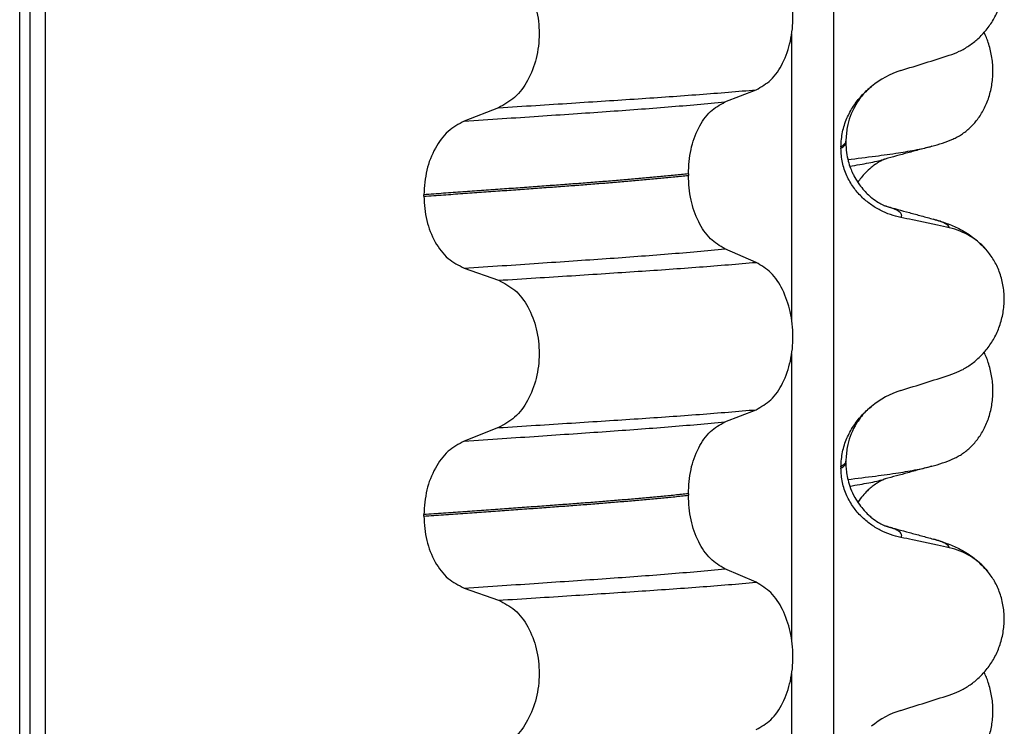
# Model space of a CAD drawing. Units: millimetres. Extents: x -6508 to -5322, y -5276 to -4366.
# Drawn here: x -5622 to -5613, y -4566 to -4559 of the extents above; entities that cross this region are included whole.
import ezdxf

# ---------------------------------------------------------------- set-up
doc = ezdxf.new("R2010")
doc.units = ezdxf.units.MM

# ---------------------------------------------------------------- blocks, each defined once
blk = doc.blocks.new('309018556__48', base_point=(-5632.5, -4677.1))
at = {"color": 7, "linetype": 'Continuous'}
for centre in [(-5613.7208, -4559.2545), (-5613.7208, -4562.4295)]:
    blk.add_arc(centre, 1.5113, 284.86592, 293.19511, dxfattribs=at)
for points, knots in [([(-5613.1256, -4560.6436), (-5613.1111, -4560.6369), (-5613.0819, -4560.6233), (-5613.0241, -4560.5886), (-5612.9537, -4560.5337), (-5612.8779, -4560.4495), (-5612.8135, -4560.3469), (-5612.764, -4560.2277), (-5612.7337, -4560.0957), (-5612.7244, -4559.957), (-5612.7373, -4559.8188), (-5612.7643, -4559.7117), (-5612.7925, -4559.6353), (-5612.8078, -4559.6024), (-5612.8154, -4559.5861)], [0, 0, 0, 0, 0.047777, 0.096645, 0.20196, 0.314264, 0.434689, 0.56368, 0.699592, 0.839365, 0.979001, 1.114254, 1.169263, 1.223078, 1.223078, 1.223078, 1.223078]), ([(-5614.1682, -4560.8466), (-5614.0768, -4560.8356), (-5613.9087, -4560.8154), (-5613.6789, -4560.7829), (-5613.4913, -4560.7531), (-5613.3816, -4560.7268), (-5613.3331, -4560.7152)], [0, 0, 0, 0, 0.2763733, 0.5076706, 0.6963917, 0.8459482, 0.8459482, 0.8459482, 0.8459482]), ([(-5613.3331, -4560.7152), (-5613.3733, -4560.7261), (-5613.4533, -4560.748), (-5613.571, -4560.7801), (-5613.6857, -4560.8115), (-5613.7606, -4560.8318), (-5613.7979, -4560.8418)], [0, 0, 0, 0, 0.1249536, 0.2488471, 0.3659198, 0.4817157, 0.4817157, 0.4817157, 0.4817157]), ([(-5614.149, -4560.9127), (-5614.1159, -4560.9074), (-5614.0532, -4560.8974), (-5613.9641, -4560.8812), (-5613.8851, -4560.8649), (-5613.8361, -4560.8522), (-5613.8132, -4560.8463)], [0, 0, 0, 0, 0.1003391, 0.1907266, 0.271543, 0.3424372, 0.3424372, 0.3424372, 0.3424372]), ([(-5613.8132, -4560.8463), (-5613.8152, -4560.8478), (-5613.8192, -4560.8508), (-5613.8345, -4560.8578), (-5613.86, -4560.8717), (-5613.8974, -4560.8954), (-5613.9435, -4560.9302), (-5613.9913, -4560.9746), (-5614.0352, -4561.0245), (-5614.0588, -4561.0581), (-5614.0695, -4561.0735)], [0, 0, 0, 0, 0.0075379, 0.014945, 0.0502564, 0.09475, 0.1475815, 0.2232167, 0.2900339, 0.3464601, 0.3464601, 0.3464601, 0.3464601]), ([(-5613.7979, -4560.8418), (-5613.8003, -4560.8428), (-5613.8053, -4560.8448), (-5613.8105, -4560.8458), (-5613.8132, -4560.8463)], [0, 0, 0, 0, 0.00794205, 0.01600697, 0.01600697, 0.01600697, 0.01600697]), ([(-5613.1256, -4563.8186), (-5613.1111, -4563.8119), (-5613.0819, -4563.7983), (-5613.0241, -4563.7636), (-5612.9537, -4563.7087), (-5612.8779, -4563.6245), (-5612.8135, -4563.5219), (-5612.764, -4563.4027), (-5612.7337, -4563.2707), (-5612.7244, -4563.132), (-5612.7373, -4562.9938), (-5612.7643, -4562.8867), (-5612.7925, -4562.8103), (-5612.8078, -4562.7774), (-5612.8154, -4562.7611)], [0, 0, 0, 0, 0.047777, 0.096645, 0.20196, 0.314264, 0.434689, 0.56368, 0.699592, 0.839365, 0.979001, 1.114254, 1.169263, 1.223078, 1.223078, 1.223078, 1.223078]), ([(-5614.1682, -4564.0216), (-5614.0768, -4564.0106), (-5613.9087, -4563.9904), (-5613.6789, -4563.9579), (-5613.4913, -4563.9281), (-5613.3816, -4563.9018), (-5613.3331, -4563.8902)], [0, 0, 0, 0, 0.2763733, 0.5076707, 0.6963917, 0.8459483, 0.8459483, 0.8459483, 0.8459483]), ([(-5613.3331, -4563.8902), (-5613.3734, -4563.9012), (-5613.4534, -4563.923), (-5613.571, -4563.9551), (-5613.6856, -4563.9865), (-5613.7606, -4564.0067), (-5613.7979, -4564.0168)], [0, 0, 0, 0, 0.1252451, 0.2488471, 0.3657847, 0.4817157, 0.4817157, 0.4817157, 0.4817157]), ([(-5614.149, -4564.0877), (-5614.1159, -4564.0824), (-5614.0532, -4564.0724), (-5613.9641, -4564.0562), (-5613.8851, -4564.0399), (-5613.8361, -4564.0272), (-5613.8132, -4564.0213)], [0, 0, 0, 0, 0.1003374, 0.1907235, 0.2715387, 0.342432, 0.342432, 0.342432, 0.342432]), ([(-5613.8132, -4564.0213), (-5613.8152, -4564.0228), (-5613.8192, -4564.0258), (-5613.8345, -4564.0328), (-5613.86, -4564.0467), (-5613.8974, -4564.0704), (-5613.9367, -4564.1001), (-5613.979, -4564.1378), (-5614.0248, -4564.186), (-5614.0537, -4564.2264), (-5614.0695, -4564.2486)], [0, 0, 0, 0, 0.0075379, 0.014945, 0.0502564, 0.09475, 0.1475815, 0.1977061, 0.2647587, 0.3464617, 0.3464617, 0.3464617, 0.3464617]), ([(-5613.7979, -4564.0168), (-5613.8003, -4564.0178), (-5613.8053, -4564.0198), (-5613.8105, -4564.0208), (-5613.8132, -4564.0213)], [0, 0, 0, 0, 0.00794205, 0.01600697, 0.01600697, 0.01600697, 0.01600697]), ([(-5613.1256, -4566.9936), (-5613.1111, -4566.9869), (-5613.0819, -4566.9733), (-5613.0241, -4566.9386), (-5612.9537, -4566.8837), (-5612.8779, -4566.7995), (-5612.8135, -4566.6969), (-5612.764, -4566.5777), (-5612.7337, -4566.4457), (-5612.7244, -4566.307), (-5612.7373, -4566.1688), (-5612.7643, -4566.0617), (-5612.7925, -4565.9853), (-5612.8078, -4565.9524), (-5612.8154, -4565.9361)], [0, 0, 0, 0, 0.047777, 0.096645, 0.20196, 0.314264, 0.434689, 0.56368, 0.699592, 0.839365, 0.979001, 1.114254, 1.169263, 1.223078, 1.223078, 1.223078, 1.223078])]:
    blk.add_open_spline(points, degree=3, knots=knots, dxfattribs=at)
blk = doc.blocks.new('Niveauregulierung_4_1', base_point=(-5636.5, -4740.1471))
blk.add_blockref('309018556__48', (-5632.5, -4677.1))
blk = doc.blocks.new('309018556__63', base_point=(-5632.5, -4677.1))
at = {"color": 7, "linetype": 'Continuous'}
for p, q in [((-5622.3914, -4664.1), (-5622.3914, -4481.9)), ((-5622.2922, -4481.9), (-5622.2922, -4664.1)), ((-5622.1366, -4664.1), (-5622.1366, -4481.9)), ((-5614.3114, -4481.9), (-5614.3114, -4664.1)), ((-5614.7261, -4562.435), (-5614.7261, -4559.5997)), ((-5615.3886, -4560.2752), (-5615.0793, -4560.1547)), ((-5617.6368, -4560.3327), (-5617.9776, -4560.4656)), ((-5614.2372, -4560.72), (-5614.2372, -4560.735)), ((-5614.188, -4560.6794), (-5614.188, -4560.6644)), ((-5615.7523, -4560.989), (-5615.7523, -4561.004)), ((-5618.3783, -4561.211), (-5618.3783, -4561.196)), ((-5615.0793, -4561.8673), (-5615.3886, -4561.7344)), ((-5617.9776, -4561.9248), (-5617.6368, -4562.0453)), ((-5614.7261, -4565.61), (-5614.7261, -4562.7747)), ((-5615.3886, -4563.4502), (-5615.0793, -4563.3297)), ((-5617.6368, -4563.5077), (-5617.9776, -4563.6406)), ((-5614.188, -4563.8544), (-5614.188, -4563.8394)), ((-5614.2372, -4563.895), (-5614.2372, -4563.91)), ((-5615.7523, -4564.164), (-5615.7523, -4564.179)), ((-5618.3783, -4564.386), (-5618.3783, -4564.371)), ((-5615.0793, -4565.0423), (-5615.3886, -4564.9094)), ((-5617.9776, -4565.0998), (-5617.6368, -4565.2203)), ((-5614.7261, -4568.785), (-5614.7261, -4565.9497))]:
    blk.add_line(p, q, dxfattribs=at)
for centre, radius, start, end in [((-5613.3781, -4560.8028), 0.8799, 107.42006, 129.26512), ((-5613.3083, -4562.1918), 0.6832, 39.49896, 77.5752), ((-5613.3781, -4563.9778), 0.8799, 107.42006, 129.26512), ((-5613.3083, -4565.3668), 0.6832, 39.49896, 77.5752), ((-5613.3781, -4567.1528), 0.8799, 107.42006, 129.26512)]:
    blk.add_arc(centre, radius, start, end, dxfattribs=at)
for points, knots in [([(-5613.1613, -4559.8121), (-5613.1276, -4559.7999), (-5613.0595, -4559.7752), (-5612.9636, -4559.7195), (-5612.8732, -4559.6491), (-5612.7908, -4559.562), (-5612.7199, -4559.4587), (-5612.6637, -4559.3404), (-5612.6267, -4559.2097), (-5612.6117, -4559.0715), (-5612.6215, -4558.9322), (-5612.6548, -4558.8008), (-5612.7074, -4558.682), (-5612.757, -4558.615), (-5612.7811, -4558.5823)], [0, 0, 0, 0, 0.10728, 0.216923, 0.331139, 0.450153, 0.574911, 0.705575, 0.841282, 0.980539, 1.120583, 1.257701, 1.385606, 1.507289, 1.507289, 1.507289, 1.507289]), ([(-5615.0793, -4560.1547), (-5615.0278, -4560.1253), (-5614.9166, -4560.0618), (-5614.8035, -4559.8849), (-5614.7295, -4559.6693), (-5614.7047, -4559.4267), (-5614.7309, -4559.1843), (-5614.8055, -4558.9684), (-5614.9179, -4558.7904), (-5615.0281, -4558.7234), (-5615.0793, -4558.6923)], [0, 0, 0, 0, 0.175742, 0.379331, 0.610482, 0.857366, 1.104161, 1.335389, 1.540243, 1.717861, 1.717861, 1.717861, 1.717861]), ([(-5617.6368, -4558.8703), (-5617.5803, -4558.8993), (-5617.4606, -4558.9608), (-5617.3337, -4559.1377), (-5617.2517, -4559.3546), (-5617.2239, -4559.5983), (-5617.2532, -4559.8419), (-5617.3359, -4560.0589), (-5617.4619, -4560.2369), (-5617.5807, -4560.3019), (-5617.6368, -4560.3327)], [0, 0, 0, 0, 0.188242, 0.398988, 0.632825, 0.880006, 1.127126, 1.361059, 1.57295, 1.762802, 1.762802, 1.762802, 1.762802]), ([(-5613.6415, -4559.9633), (-5613.5614, -4559.9382), (-5613.4013, -4559.8881), (-5613.2413, -4559.8374), (-5613.1613, -4559.8121)], [0, 0, 0, 0, 0.2516731, 0.5034377, 0.5034377, 0.5034377, 0.5034377]), ([(-5614.2372, -4560.72), (-5614.234, -4560.6708), (-5614.2277, -4560.574), (-5614.1818, -4560.4382), (-5614.1171, -4560.318), (-5614.0484, -4560.2295), (-5613.9867, -4560.1657), (-5613.9521, -4560.1362), (-5613.935, -4560.1216)], [0, 0, 0, 0, 0.147463, 0.2898435, 0.425909, 0.5555838, 0.6244267, 0.6919415, 0.6919415, 0.6919415, 0.6919415]), ([(-5613.935, -4560.1216), (-5613.9652, -4560.1491), (-5614.028, -4560.2064), (-5614.1181, -4560.3402), (-5614.1786, -4560.4977), (-5614.1854, -4560.6188), (-5614.188, -4560.6644)], [0, 0, 0, 0, 0.1223096, 0.254264, 0.4806116, 0.6171932, 0.6171932, 0.6171932, 0.6171932]), ([(-5617.6368, -4560.3327), (-5617.5137, -4560.3249), (-5617.2724, -4560.3098), (-5616.9181, -4560.2872), (-5616.5793, -4560.2652), (-5616.2553, -4560.2441), (-5615.9446, -4560.2231), (-5615.6455, -4560.2011), (-5615.3582, -4560.1787), (-5615.1708, -4560.1626), (-5615.0793, -4560.1547)], [0, 0, 0, 0, 0.370034, 0.725299, 1.065028, 1.388589, 1.699187, 1.999475, 2.288101, 2.563741, 2.563741, 2.563741, 2.563741]), ([(-5617.9776, -4560.4656), (-5617.8519, -4560.4573), (-5617.6058, -4560.4411), (-5617.2448, -4560.4169), (-5616.9005, -4560.3934), (-5616.5721, -4560.3709), (-5616.2579, -4560.3484), (-5615.9565, -4560.325), (-5615.6679, -4560.301), (-5615.4801, -4560.2837), (-5615.3886, -4560.2752)], [0, 0, 0, 0, 0.377824, 0.7399, 1.085321, 1.413346, 1.727383, 2.030213, 2.320288, 2.596091, 2.596091, 2.596091, 2.596091]), ([(-5615.7523, -4560.989), (-5615.7473, -4560.9077), (-5615.7378, -4560.7503), (-5615.661, -4560.5387), (-5615.549, -4560.3657), (-5615.4394, -4560.3039), (-5615.3886, -4560.2752)], [0, 0, 0, 0, 0.2432066, 0.4702834, 0.6704079, 0.8432042, 0.8432042, 0.8432042, 0.8432042]), ([(-5617.9776, -4560.4656), (-5618.0334, -4560.4961), (-5618.1513, -4560.5607), (-5618.2759, -4560.7373), (-5618.3617, -4560.9531), (-5618.3727, -4561.1134), (-5618.3783, -4561.196)], [0, 0, 0, 0, 0.1886045, 0.3987817, 0.6313681, 0.8779859, 0.8779859, 0.8779859, 0.8779859]), ([(-5614.188, -4560.6644), (-5614.188, -4560.6645), (-5614.188, -4560.6652), (-5614.1881, -4560.6703), (-5614.1912, -4560.6803), (-5614.2009, -4560.6937), (-5614.2166, -4560.7075), (-5614.2298, -4560.7156), (-5614.2372, -4560.72)], [0, 0, 0, 0, 0.00026996, 0.00215967, 0.01524169, 0.03066418, 0.05145112, 0.07726987, 0.07726987, 0.07726987, 0.07726987]), ([(-5614.2372, -4560.735), (-5614.2298, -4560.7306), (-5614.2166, -4560.7225), (-5614.2009, -4560.7087), (-5614.1913, -4560.6953), (-5614.1882, -4560.6858), (-5614.188, -4560.6807), (-5614.188, -4560.68), (-5614.188, -4560.6794)], [0, 0, 0, 0, 0.02581875, 0.04660569, 0.06202818, 0.0751102, 0.07538015, 0.07726987, 0.07726987, 0.07726987, 0.07726987]), ([(-5614.188, -4560.6794), (-5614.1867, -4560.7122), (-5614.1843, -4560.7739), (-5614.1666, -4560.8587), (-5614.1444, -4560.9286), (-5614.1215, -4560.9823), (-5614.093, -4561.0376), (-5614.0571, -4561.0943), (-5614.011, -4561.1514), (-5613.9688, -4561.1942), (-5613.9217, -4561.2351), (-5613.8722, -4561.27), (-5613.8295, -4561.2934), (-5613.8066, -4561.3036), (-5613.8005, -4561.3067), (-5613.7975, -4561.3083)], [0, 0, 0, 0, 0.098343, 0.1849427, 0.2588225, 0.3180433, 0.3599222, 0.445285, 0.5189267, 0.5796162, 0.6254154, 0.7059744, 0.7608527, 0.7710623, 0.7812991, 0.7812991, 0.7812991, 0.7812991]), ([(-5613.6415, -4561.4224), (-5613.6765, -4561.4139), (-5613.7471, -4561.3967), (-5613.8486, -4561.3521), (-5613.946, -4561.2929), (-5614.0368, -4561.2163), (-5614.1177, -4561.1216), (-5614.1831, -4561.0077), (-5614.2282, -4560.8765), (-5614.2342, -4560.7828), (-5614.2372, -4560.735)], [0, 0, 0, 0, 0.1079398, 0.2176602, 0.3310918, 0.4488273, 0.5723367, 0.7029561, 0.8409132, 0.9837924, 0.9837924, 0.9837924, 0.9837924]), ([(-5615.7523, -4560.989), (-5615.7972, -4560.9936), (-5615.8885, -4561.003), (-5616.0276, -4561.0164), (-5616.1707, -4561.0297), (-5616.3177, -4561.0428), (-5616.4682, -4561.0556), (-5616.6221, -4561.0682), (-5616.7791, -4561.0806), (-5616.8848, -4561.0885), (-5616.9382, -4561.0925)], [0, 0, 0, 0, 0.135576, 0.275376, 0.419184, 0.566778, 0.717934, 0.872423, 1.030015, 1.190479, 1.190479, 1.190479, 1.190479]), ([(-5616.9382, -4561.1075), (-5616.8848, -4561.1035), (-5616.7791, -4561.0956), (-5616.6221, -4561.0832), (-5616.4682, -4561.0706), (-5616.3177, -4561.0578), (-5616.1707, -4561.0447), (-5616.0276, -4561.0314), (-5615.8885, -4561.018), (-5615.7972, -4561.0086), (-5615.7523, -4561.004)], [0, 0, 0, 0, 0.160463, 0.318056, 0.472545, 0.6237, 0.771295, 0.915102, 1.054902, 1.190479, 1.190479, 1.190479, 1.190479]), ([(-5615.3886, -4561.7344), (-5615.4394, -4561.7035), (-5615.5488, -4561.637), (-5615.6601, -4561.4604), (-5615.7373, -4561.2457), (-5615.7472, -4561.0864), (-5615.7523, -4561.004)], [0, 0, 0, 0, 0.1764515, 0.3796311, 0.6095073, 0.8558057, 0.8558057, 0.8558057, 0.8558057]), ([(-5616.9382, -4561.0925), (-5616.9928, -4561.0965), (-5617.1036, -4561.1047), (-5617.2723, -4561.1171), (-5617.4457, -4561.1297), (-5617.6237, -4561.1425), (-5617.8062, -4561.1556), (-5617.9932, -4561.1689), (-5618.1844, -4561.1824), (-5618.3132, -4561.1914), (-5618.3783, -4561.196)], [0, 0, 0, 0, 0.164275, 0.333401, 0.507283, 0.685816, 0.86888, 1.056342, 1.248056, 1.443864, 1.443864, 1.443864, 1.443864]), ([(-5618.3783, -4561.211), (-5618.3132, -4561.2064), (-5618.1844, -4561.1974), (-5617.9932, -4561.1839), (-5617.8062, -4561.1706), (-5617.6237, -4561.1575), (-5617.4457, -4561.1447), (-5617.2723, -4561.1321), (-5617.1036, -4561.1197), (-5616.9928, -4561.1115), (-5616.9382, -4561.1075)], [0, 0, 0, 0, 0.195808, 0.387522, 0.574984, 0.758048, 0.936581, 1.110463, 1.279589, 1.443864, 1.443864, 1.443864, 1.443864]), ([(-5618.3783, -4561.211), (-5618.3728, -4561.2925), (-5618.3622, -4561.4509), (-5618.2768, -4561.6637), (-5618.1514, -4561.8366), (-5618.0333, -4561.8965), (-5617.9776, -4561.9248)], [0, 0, 0, 0, 0.2435191, 0.473333, 0.6806322, 0.8658107, 0.8658107, 0.8658107, 0.8658107]), ([(-5613.7877, -4561.3111), (-5613.7882, -4561.311), (-5613.7893, -4561.3106), (-5613.7918, -4561.3098), (-5613.7946, -4561.3091), (-5613.7968, -4561.3085), (-5613.7975, -4561.3083)], [0, 0, 0, 0, 0.00167751, 0.00335501, 0.00802682, 0.0101596, 0.0101596, 0.0101596, 0.0101596]), ([(-5613.6415, -4561.4224), (-5613.6405, -4561.4209), (-5613.6385, -4561.418), (-5613.6354, -4561.4117), (-5613.6333, -4561.4033), (-5613.6349, -4561.3909), (-5613.6432, -4561.3771), (-5613.6617, -4561.3609), (-5613.6921, -4561.3441), (-5613.7357, -4561.3265), (-5613.7692, -4561.3166), (-5613.7877, -4561.3111)], [0, 0, 0, 0, 0.0054914, 0.0106079, 0.020932, 0.0309596, 0.0472906, 0.067928, 0.1040697, 0.1509601, 0.2088133, 0.2088133, 0.2088133, 0.2088133]), ([(-5613.7877, -4561.3111), (-5613.7496, -4561.3215), (-5613.6729, -4561.3423), (-5613.5567, -4561.374), (-5613.4383, -4561.4063), (-5613.3585, -4561.428), (-5613.3182, -4561.439)], [0, 0, 0, 0, 0.1185053, 0.2382179, 0.3614584, 0.4865988, 0.4865988, 0.4865988, 0.4865988]), ([(-5613.1613, -4561.5247), (-5613.2003, -4561.5161), (-5613.2802, -4561.4984), (-5613.4017, -4561.4723), (-5613.5228, -4561.4468), (-5613.6029, -4561.4304), (-5613.6415, -4561.4224)], [0, 0, 0, 0, 0.1198018, 0.2455776, 0.3727485, 0.4909597, 0.4909597, 0.4909597, 0.4909597]), ([(-5613.3182, -4561.439), (-5613.2739, -4561.452), (-5613.1878, -4561.4773), (-5613.0567, -4561.5341), (-5612.9131, -4561.6186), (-5612.8287, -4561.7073), (-5612.7811, -4561.7573)], [0, 0, 0, 0, 0.1385476, 0.2687352, 0.428069, 0.6340425, 0.6340425, 0.6340425, 0.6340425]), ([(-5613.1613, -4561.5247), (-5613.1618, -4561.5224), (-5613.1627, -4561.5177), (-5613.1684, -4561.5072), (-5613.182, -4561.4937), (-5613.2111, -4561.4758), (-5613.2573, -4561.4566), (-5613.2962, -4561.4454), (-5613.3182, -4561.439)], [0, 0, 0, 0, 0.0068708, 0.0142776, 0.035481, 0.0634528, 0.1162851, 0.1849603, 0.1849603, 0.1849603, 0.1849603]), ([(-5617.9776, -4561.9248), (-5617.8519, -4561.9165), (-5617.6058, -4561.9003), (-5617.2448, -4561.8761), (-5616.9005, -4561.8526), (-5616.5721, -4561.8301), (-5616.2579, -4561.8076), (-5615.9565, -4561.7842), (-5615.6679, -4561.7602), (-5615.4801, -4561.7429), (-5615.3886, -4561.7344)], [0, 0, 0, 0, 0.377824, 0.7399, 1.085321, 1.413346, 1.727383, 2.030213, 2.320288, 2.596091, 2.596091, 2.596091, 2.596091]), ([(-5613.1613, -4562.9871), (-5613.1276, -4562.9749), (-5613.0595, -4562.9502), (-5612.9636, -4562.8945), (-5612.8732, -4562.8241), (-5612.7908, -4562.737), (-5612.7199, -4562.6337), (-5612.6637, -4562.5154), (-5612.6267, -4562.3847), (-5612.6117, -4562.2465), (-5612.6215, -4562.1072), (-5612.6548, -4561.9758), (-5612.7074, -4561.857), (-5612.757, -4561.79), (-5612.7811, -4561.7573)], [0, 0, 0, 0, 0.10728, 0.216923, 0.331139, 0.450153, 0.574911, 0.705575, 0.841282, 0.980539, 1.120583, 1.257701, 1.385606, 1.507289, 1.507289, 1.507289, 1.507289]), ([(-5617.6368, -4562.0453), (-5617.5137, -4562.0375), (-5617.2724, -4562.0224), (-5616.9181, -4561.9998), (-5616.5793, -4561.9778), (-5616.2553, -4561.9567), (-5615.9446, -4561.9356), (-5615.6455, -4561.9137), (-5615.3582, -4561.8913), (-5615.1708, -4561.8752), (-5615.0793, -4561.8673)], [0, 0, 0, 0, 0.370034, 0.725299, 1.065028, 1.388589, 1.699187, 1.999475, 2.288101, 2.563741, 2.563741, 2.563741, 2.563741]), ([(-5615.0793, -4563.3297), (-5615.0278, -4563.3003), (-5614.9166, -4563.2368), (-5614.8035, -4563.0599), (-5614.7295, -4562.8443), (-5614.7047, -4562.6017), (-5614.7309, -4562.3593), (-5614.8055, -4562.1434), (-5614.9179, -4561.9654), (-5615.0281, -4561.8984), (-5615.0793, -4561.8673)], [0, 0, 0, 0, 0.175742, 0.379331, 0.610482, 0.857366, 1.104161, 1.335389, 1.540243, 1.717861, 1.717861, 1.717861, 1.717861]), ([(-5617.6368, -4562.0453), (-5617.5803, -4562.0743), (-5617.4606, -4562.1358), (-5617.3337, -4562.3127), (-5617.2517, -4562.5296), (-5617.2239, -4562.7733), (-5617.2532, -4563.0169), (-5617.3359, -4563.2339), (-5617.4619, -4563.4119), (-5617.5807, -4563.4769), (-5617.6368, -4563.5077)], [0, 0, 0, 0, 0.188242, 0.398988, 0.632825, 0.880006, 1.127126, 1.361059, 1.57295, 1.762802, 1.762802, 1.762802, 1.762802]), ([(-5613.6415, -4563.1383), (-5613.5614, -4563.1132), (-5613.4013, -4563.0631), (-5613.2413, -4563.0124), (-5613.1613, -4562.9871)], [0, 0, 0, 0, 0.2516731, 0.5034377, 0.5034377, 0.5034377, 0.5034377]), ([(-5617.6368, -4563.5077), (-5617.5137, -4563.4999), (-5617.2724, -4563.4848), (-5616.9181, -4563.4622), (-5616.5793, -4563.4402), (-5616.2553, -4563.4191), (-5615.9446, -4563.3981), (-5615.6455, -4563.3761), (-5615.3582, -4563.3537), (-5615.1708, -4563.3376), (-5615.0793, -4563.3297)], [0, 0, 0, 0, 0.370034, 0.725299, 1.065028, 1.388589, 1.699187, 1.999475, 2.288101, 2.563741, 2.563741, 2.563741, 2.563741]), ([(-5614.2372, -4563.895), (-5614.234, -4563.8458), (-5614.2277, -4563.749), (-5614.1818, -4563.6132), (-5614.1171, -4563.493), (-5614.0484, -4563.4045), (-5613.9867, -4563.3407), (-5613.9521, -4563.3112), (-5613.935, -4563.2966)], [0, 0, 0, 0, 0.147463, 0.2898435, 0.425909, 0.5555838, 0.6244267, 0.6919415, 0.6919415, 0.6919415, 0.6919415]), ([(-5613.935, -4563.2966), (-5613.9604, -4563.3194), (-5614.0237, -4563.3761), (-5614.1158, -4563.5089), (-5614.1786, -4563.6727), (-5614.1854, -4563.7938), (-5614.188, -4563.8394)], [0, 0, 0, 0, 0.1023835, 0.2542289, 0.4805765, 0.6171581, 0.6171581, 0.6171581, 0.6171581]), ([(-5617.9776, -4563.6406), (-5617.8519, -4563.6323), (-5617.6058, -4563.6161), (-5617.2448, -4563.5919), (-5616.9005, -4563.5684), (-5616.5721, -4563.5459), (-5616.2579, -4563.5234), (-5615.9565, -4563.5), (-5615.6679, -4563.476), (-5615.4801, -4563.4587), (-5615.3886, -4563.4502)], [0, 0, 0, 0, 0.377824, 0.7399, 1.085321, 1.413346, 1.727383, 2.030213, 2.320288, 2.596091, 2.596091, 2.596091, 2.596091]), ([(-5615.7523, -4564.164), (-5615.7473, -4564.0827), (-5615.7378, -4563.9253), (-5615.661, -4563.7137), (-5615.549, -4563.5407), (-5615.4394, -4563.4789), (-5615.3886, -4563.4502)], [0, 0, 0, 0, 0.2432066, 0.4702834, 0.6704079, 0.8432042, 0.8432042, 0.8432042, 0.8432042]), ([(-5617.9776, -4563.6406), (-5618.0334, -4563.6711), (-5618.1513, -4563.7357), (-5618.2759, -4563.9123), (-5618.3617, -4564.1281), (-5618.3727, -4564.2884), (-5618.3783, -4564.371)], [0, 0, 0, 0, 0.1886045, 0.3987817, 0.6313681, 0.8779859, 0.8779859, 0.8779859, 0.8779859]), ([(-5614.188, -4563.8394), (-5614.188, -4563.8395), (-5614.188, -4563.8402), (-5614.1881, -4563.8453), (-5614.1912, -4563.8553), (-5614.2009, -4563.8687), (-5614.2166, -4563.8825), (-5614.2298, -4563.8906), (-5614.2372, -4563.895)], [0, 0, 0, 0, 0.00026996, 0.00215967, 0.01524169, 0.03066418, 0.05145112, 0.07726987, 0.07726987, 0.07726987, 0.07726987]), ([(-5614.2372, -4563.91), (-5614.2298, -4563.9056), (-5614.2166, -4563.8975), (-5614.2009, -4563.8837), (-5614.1913, -4563.8703), (-5614.1882, -4563.8608), (-5614.188, -4563.8557), (-5614.188, -4563.855), (-5614.188, -4563.8544)], [0, 0, 0, 0, 0.02581875, 0.04660569, 0.06202818, 0.0751102, 0.07538015, 0.07726987, 0.07726987, 0.07726987, 0.07726987]), ([(-5614.188, -4563.8544), (-5614.1878, -4563.8683), (-5614.1872, -4563.9019), (-5614.1812, -4563.9599), (-5614.1672, -4564.032), (-5614.1412, -4564.1146), (-5614.1031, -4564.1967), (-5614.0571, -4564.2693), (-5614.011, -4564.3264), (-5613.9688, -4564.3692), (-5613.9217, -4564.4101), (-5613.8722, -4564.445), (-5613.8295, -4564.4684), (-5613.8066, -4564.4786), (-5613.8005, -4564.4817), (-5613.7975, -4564.4833)], [0, 0, 0, 0, 0.0415863, 0.1008129, 0.1748391, 0.2615763, 0.359921, 0.4452838, 0.5189255, 0.5796151, 0.6254142, 0.7059732, 0.7608515, 0.7710611, 0.7812979, 0.7812979, 0.7812979, 0.7812979]), ([(-5613.6415, -4564.5974), (-5613.6765, -4564.5889), (-5613.7471, -4564.5717), (-5613.8486, -4564.5271), (-5613.946, -4564.4679), (-5614.0368, -4564.3913), (-5614.1177, -4564.2966), (-5614.1831, -4564.1827), (-5614.2282, -4564.0515), (-5614.2342, -4563.9578), (-5614.2372, -4563.91)], [0, 0, 0, 0, 0.1079398, 0.2176602, 0.3310918, 0.4488273, 0.5723367, 0.7029561, 0.8409132, 0.9837924, 0.9837924, 0.9837924, 0.9837924]), ([(-5615.7523, -4564.164), (-5615.7972, -4564.1686), (-5615.8885, -4564.178), (-5616.0276, -4564.1914), (-5616.1707, -4564.2047), (-5616.3177, -4564.2178), (-5616.4682, -4564.2306), (-5616.6221, -4564.2432), (-5616.7791, -4564.2556), (-5616.8848, -4564.2635), (-5616.9382, -4564.2675)], [0, 0, 0, 0, 0.135576, 0.275376, 0.419184, 0.566778, 0.717934, 0.872423, 1.030015, 1.190479, 1.190479, 1.190479, 1.190479]), ([(-5616.9382, -4564.2825), (-5616.8848, -4564.2785), (-5616.7791, -4564.2706), (-5616.6221, -4564.2582), (-5616.4682, -4564.2456), (-5616.3177, -4564.2328), (-5616.1707, -4564.2197), (-5616.0276, -4564.2064), (-5615.8885, -4564.193), (-5615.7972, -4564.1836), (-5615.7523, -4564.179)], [0, 0, 0, 0, 0.160463, 0.318056, 0.472545, 0.6237, 0.771295, 0.915102, 1.054902, 1.190479, 1.190479, 1.190479, 1.190479]), ([(-5615.3886, -4564.9094), (-5615.4394, -4564.8785), (-5615.5488, -4564.812), (-5615.6601, -4564.6354), (-5615.7373, -4564.4207), (-5615.7472, -4564.2614), (-5615.7523, -4564.179)], [0, 0, 0, 0, 0.1764515, 0.3796311, 0.6095073, 0.8558057, 0.8558057, 0.8558057, 0.8558057]), ([(-5616.9382, -4564.2675), (-5616.9928, -4564.2715), (-5617.1036, -4564.2797), (-5617.2723, -4564.2921), (-5617.4457, -4564.3047), (-5617.6237, -4564.3175), (-5617.8062, -4564.3306), (-5617.9932, -4564.3439), (-5618.1844, -4564.3574), (-5618.3132, -4564.3664), (-5618.3783, -4564.371)], [0, 0, 0, 0, 0.164275, 0.333401, 0.507283, 0.685816, 0.86888, 1.056342, 1.248056, 1.443864, 1.443864, 1.443864, 1.443864]), ([(-5618.3783, -4564.386), (-5618.3132, -4564.3814), (-5618.1844, -4564.3724), (-5617.9932, -4564.3589), (-5617.8062, -4564.3456), (-5617.6237, -4564.3325), (-5617.4457, -4564.3197), (-5617.2723, -4564.3071), (-5617.1036, -4564.2947), (-5616.9928, -4564.2865), (-5616.9382, -4564.2825)], [0, 0, 0, 0, 0.195808, 0.387522, 0.574984, 0.758048, 0.936581, 1.110463, 1.279589, 1.443864, 1.443864, 1.443864, 1.443864]), ([(-5618.3783, -4564.386), (-5618.3728, -4564.4675), (-5618.3622, -4564.6259), (-5618.2768, -4564.8387), (-5618.1514, -4565.0116), (-5618.0333, -4565.0715), (-5617.9776, -4565.0998)], [0, 0, 0, 0, 0.2435191, 0.473333, 0.6806322, 0.8658107, 0.8658107, 0.8658107, 0.8658107]), ([(-5613.7877, -4564.4861), (-5613.7882, -4564.486), (-5613.7893, -4564.4856), (-5613.7918, -4564.4848), (-5613.7946, -4564.4841), (-5613.7968, -4564.4835), (-5613.7975, -4564.4833)], [0, 0, 0, 0, 0.00167751, 0.00335501, 0.00802682, 0.0101596, 0.0101596, 0.0101596, 0.0101596]), ([(-5613.6415, -4564.5974), (-5613.6405, -4564.5959), (-5613.6385, -4564.593), (-5613.6354, -4564.5867), (-5613.6333, -4564.5783), (-5613.6349, -4564.5659), (-5613.6432, -4564.5521), (-5613.6617, -4564.5359), (-5613.6921, -4564.5191), (-5613.7357, -4564.5015), (-5613.7692, -4564.4916), (-5613.7877, -4564.4861)], [0, 0, 0, 0, 0.0054914, 0.0106079, 0.020932, 0.0309596, 0.0472906, 0.067928, 0.1040697, 0.1509601, 0.2088133, 0.2088133, 0.2088133, 0.2088133]), ([(-5613.7877, -4564.4861), (-5613.7495, -4564.4965), (-5613.6729, -4564.5173), (-5613.5565, -4564.549), (-5613.4382, -4564.5813), (-5613.3583, -4564.6031), (-5613.3182, -4564.614)], [0, 0, 0, 0, 0.1187071, 0.2382179, 0.3618245, 0.4865988, 0.4865988, 0.4865988, 0.4865988]), ([(-5613.1613, -4564.6997), (-5613.2003, -4564.6911), (-5613.2802, -4564.6734), (-5613.4017, -4564.6473), (-5613.5228, -4564.6218), (-5613.6029, -4564.6054), (-5613.6415, -4564.5974)], [0, 0, 0, 0, 0.1198018, 0.2455776, 0.3727485, 0.4909597, 0.4909597, 0.4909597, 0.4909597]), ([(-5613.3182, -4564.614), (-5613.2739, -4564.627), (-5613.1878, -4564.6523), (-5613.0567, -4564.7091), (-5612.9131, -4564.7936), (-5612.8287, -4564.8823), (-5612.7811, -4564.9323)], [0, 0, 0, 0, 0.1385476, 0.2687352, 0.428069, 0.6340425, 0.6340425, 0.6340425, 0.6340425]), ([(-5613.1613, -4564.6997), (-5613.1618, -4564.6974), (-5613.1627, -4564.6927), (-5613.1684, -4564.6822), (-5613.182, -4564.6687), (-5613.2111, -4564.6508), (-5613.2573, -4564.6316), (-5613.2962, -4564.6204), (-5613.3182, -4564.614)], [0, 0, 0, 0, 0.0068708, 0.0142776, 0.035481, 0.0634528, 0.1162851, 0.1849603, 0.1849603, 0.1849603, 0.1849603]), ([(-5617.9776, -4565.0998), (-5617.8519, -4565.0915), (-5617.6058, -4565.0753), (-5617.2448, -4565.0511), (-5616.9005, -4565.0276), (-5616.5721, -4565.0051), (-5616.2579, -4564.9826), (-5615.9565, -4564.9592), (-5615.6679, -4564.9352), (-5615.4801, -4564.9179), (-5615.3886, -4564.9094)], [0, 0, 0, 0, 0.377824, 0.7399, 1.085321, 1.413346, 1.727383, 2.030213, 2.320288, 2.596091, 2.596091, 2.596091, 2.596091]), ([(-5613.1613, -4566.1621), (-5613.1276, -4566.1499), (-5613.0595, -4566.1252), (-5612.9636, -4566.0695), (-5612.8732, -4565.9991), (-5612.7908, -4565.912), (-5612.7199, -4565.8087), (-5612.6637, -4565.6904), (-5612.6267, -4565.5597), (-5612.6117, -4565.4215), (-5612.6215, -4565.2822), (-5612.6548, -4565.1508), (-5612.7074, -4565.032), (-5612.757, -4564.965), (-5612.7811, -4564.9323)], [0, 0, 0, 0, 0.10728, 0.216923, 0.331139, 0.450153, 0.574911, 0.705575, 0.841282, 0.980539, 1.120583, 1.257701, 1.385606, 1.507289, 1.507289, 1.507289, 1.507289]), ([(-5617.6368, -4565.2203), (-5617.5137, -4565.2125), (-5617.2724, -4565.1974), (-5616.9181, -4565.1748), (-5616.5793, -4565.1528), (-5616.2553, -4565.1317), (-5615.9446, -4565.1106), (-5615.6455, -4565.0887), (-5615.3582, -4565.0663), (-5615.1708, -4565.0502), (-5615.0793, -4565.0423)], [0, 0, 0, 0, 0.370034, 0.725299, 1.065028, 1.388589, 1.699187, 1.999475, 2.288101, 2.563741, 2.563741, 2.563741, 2.563741]), ([(-5615.0793, -4566.5047), (-5615.0278, -4566.4753), (-5614.9166, -4566.4118), (-5614.8035, -4566.2349), (-5614.7295, -4566.0193), (-5614.7047, -4565.7767), (-5614.7309, -4565.5343), (-5614.8055, -4565.3184), (-5614.9179, -4565.1404), (-5615.0281, -4565.0734), (-5615.0793, -4565.0423)], [0, 0, 0, 0, 0.175742, 0.379331, 0.610482, 0.857366, 1.104161, 1.335389, 1.540243, 1.717861, 1.717861, 1.717861, 1.717861]), ([(-5617.6368, -4565.2203), (-5617.5803, -4565.2493), (-5617.4606, -4565.3108), (-5617.3337, -4565.4877), (-5617.2517, -4565.7046), (-5617.2239, -4565.9483), (-5617.2532, -4566.1919), (-5617.3359, -4566.4089), (-5617.4619, -4566.5869), (-5617.5807, -4566.6519), (-5617.6368, -4566.6827)], [0, 0, 0, 0, 0.188242, 0.398988, 0.632825, 0.880006, 1.127126, 1.361059, 1.57295, 1.762802, 1.762802, 1.762802, 1.762802]), ([(-5613.6415, -4566.3133), (-5613.5614, -4566.2882), (-5613.4013, -4566.2381), (-5613.2413, -4566.1874), (-5613.1613, -4566.1621)], [0, 0, 0, 0, 0.2516731, 0.5034377, 0.5034377, 0.5034377, 0.5034377])]:
    blk.add_open_spline(points, degree=3, knots=knots, dxfattribs=at)
blk = doc.blocks.new('Niveauregulierung_3_1', base_point=(-5636.5428, -4740.1471))
blk.add_blockref('309018556__63', (-5632.5, -4677.1))
blk = doc.blocks.new('HL53KC-WEB-Zeichnung__90', base_point=(-5737.5, -4740.1471))
for name, p in [('Niveauregulierung_3_1', (-5636.5428, -4740.1471)), ('Niveauregulierung_4_1', (-5636.5, -4740.1471))]:
    blk.add_blockref(name, p)
blk = doc.blocks.new('SA_Links2', base_point=(-5571, -4470))
blk.add_blockref('HL53KC-WEB-Zeichnung__90', (-5737.5, -4740.1471))

msp = doc.modelspace()

# ---------------------------------------------------------------- block references
msp.add_blockref('SA_Links2', (-5571, -4470))

doc.saveas('drawing.dxf')
